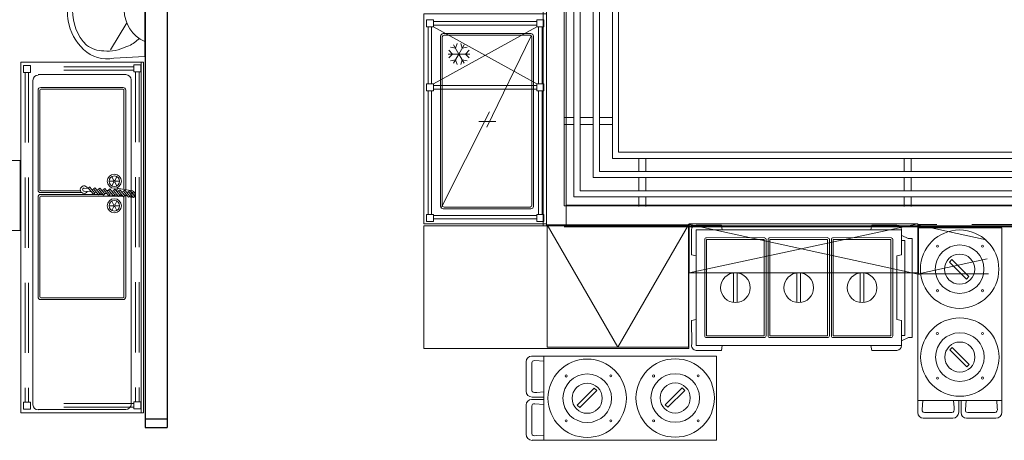
# Model space of a CAD drawing. Units: metres. Extents: x -12.3 to 65.1, y -4 to 63.8.
# Drawn here: x 23.5 to 29.1, y 44.7 to 47.1 of the extents above; entities that cross this region are included whole.
import ezdxf

# ---------------------------------------------------------------- set-up
doc = ezdxf.new("R2010")
doc.units = ezdxf.units.M
doc.linetypes.add('GESTRICHELT', pattern=[0.6, 0.4, -0.2])
doc.linetypes.add('VERDECKT', pattern=[9.525, 6.35, -3.175])
doc.layers.add('Standard', color=7, linetype='Continuous', lineweight=25)

msp = doc.modelspace()

# ---------------------------------------------------------------- linework, layer by layer
at = {"layer": 'Standard', "color": 196, "linetype": 'Continuous', "lineweight": 13, "true_color": 0x4b1e78}
for p, q in [((26.91, 51.6827), (26.91, 46.3707)), ((26.875, 46.3357), (26.875, 51.6477)), ((26.765, 46.2257), (26.765, 51.5377)), ((26.8, 51.5727), (26.8, 46.2607)), ((26.655, 46.1157), (26.655, 51.4277)), ((26.69, 51.4627), (26.69, 46.1507)), ((24.1881, 46.8836), (24.1881, 44.8838)), ((23.5706, 46.7807), (23.5706, 44.9301)), ((24.1006, 46.8136), (23.6006, 46.8136)), ((24.1299, 44.9262), (24.1299, 46.7836)), ((23.5995, 46.155), (23.5995, 46.725)), ((23.6095, 46.155), (23.6095, 46.725)), ((23.6145, 46.74), (24.0845, 46.74)), ((23.6145, 46.73), (24.0845, 46.73)), ((24.0895, 46.725), (24.0895, 46.3261)), ((24.0995, 46.725), (24.0995, 46.3261)), ((26.655, 46.5693), (26.6001, 46.5693)), ((26.765, 46.5692), (26.69, 46.5692)), ((26.875, 46.5692), (26.8, 46.5692)), ((26.655, 46.5293), (26.6001, 46.5293)), ((26.765, 46.5292), (26.69, 46.5292)), ((26.875, 46.5292), (26.8, 46.5292)), ((24.0895, 46.3261), (24.0895, 46.1591)), ((24.0995, 46.3261), (24.0995, 46.1574)), ((30.8139, 46.3357), (26.875, 46.3357)), ((26.91, 46.3707), (38.993, 46.3707)), ((27.0244, 46.3357), (27.0244, 46.2607)), ((27.0644, 46.3357), (27.0644, 46.2607)), ((28.5375, 46.3357), (28.5375, 46.2607)), ((28.5775, 46.3357), (28.5775, 46.2607)), ((26.8, 46.2607), (30.8139, 46.2607)), ((24.0295, 46.205), (24.0045, 46.205)), ((24.032, 46.2093), (24.0195, 46.231)), ((24.037, 46.2093), (24.0495, 46.231)), ((24.0395, 46.205), (24.0645, 46.205)), ((30.8139, 46.2257), (26.765, 46.2257)), ((27.0244, 46.2257), (27.0244, 46.1507)), ((27.0644, 46.2257), (27.0644, 46.1507)), ((28.5375, 46.2257), (28.5375, 46.1507)), ((28.5775, 46.2257), (28.5775, 46.1507)), ((23.8408, 46.15), (23.6145, 46.15)), ((23.8615, 46.1481), (23.9066, 46.1444)), ((23.863, 46.1663), (23.89, 46.1641)), ((23.8949, 46.1737), (23.8873, 46.1672)), ((23.8873, 46.1641), (23.9158, 46.1305)), ((23.8949, 46.1705), (23.9234, 46.1369)), ((23.9041, 46.1597), (23.9184, 46.1586)), ((23.9234, 46.1682), (23.9157, 46.1617)), ((23.9157, 46.1617), (23.9443, 46.1281)), ((23.9234, 46.1682), (23.9519, 46.1346)), ((23.9325, 46.1574), (23.9469, 46.1562)), ((23.9518, 46.1659), (23.9442, 46.1594)), ((23.9442, 46.1594), (23.9727, 46.1258)), ((23.9518, 46.1659), (23.9803, 46.1323)), ((23.961, 46.1551), (23.9754, 46.1539)), ((23.9803, 46.1635), (23.9727, 46.1571)), ((23.9727, 46.1571), (24.0012, 46.1235)), ((23.9803, 46.1635), (24.0088, 46.1299)), ((23.9894, 46.1527), (24.0038, 46.1516)), ((24.0088, 46.1612), (24.0011, 46.1547)), ((24.0011, 46.1547), (24.0296, 46.1211)), ((24.0088, 46.1612), (24.0373, 46.1276)), ((24.0179, 46.1504), (24.0323, 46.1492)), ((24.032, 46.2007), (24.0195, 46.179)), ((24.0372, 46.1589), (24.0296, 46.1524)), ((24.0296, 46.1524), (24.0581, 46.1188)), ((24.037, 46.2007), (24.0495, 46.179)), ((24.0372, 46.1589), (24.0657, 46.1253)), ((24.0464, 46.1481), (24.0607, 46.1469)), ((24.0657, 46.1565), (24.0581, 46.1501)), ((24.0581, 46.1501), (24.0866, 46.1165)), ((24.0592, 46.1629), (24.1367, 46.1497)), ((24.0657, 46.1565), (24.0942, 46.1229)), ((24.0942, 46.1542), (24.0865, 46.1477)), ((24.0942, 46.1542), (24.1227, 46.1206)), ((24.1226, 46.1519), (24.115, 46.1454)), ((24.1226, 46.1519), (24.1511, 46.1183)), ((26.69, 46.1507), (30.8139, 46.1507)), ((23.5995, 46.115), (23.5995, 45.545)), ((23.6095, 46.115), (23.6095, 45.545)), ((23.8457, 46.14), (23.6145, 46.14)), ((23.9691, 46.13), (23.6145, 46.13)), ((24.0845, 46.12), (23.6145, 46.12)), ((23.9158, 46.1305), (23.9234, 46.1369)), ((23.9207, 46.1401), (23.9351, 46.1389)), ((23.9443, 46.1281), (23.9519, 46.1346)), ((23.9492, 46.1378), (23.9636, 46.1366)), ((23.9727, 46.1258), (23.9803, 46.1323)), ((23.9777, 46.1354), (23.992, 46.1342)), ((24.0012, 46.1235), (24.0088, 46.1299)), ((24.0061, 46.1331), (24.0205, 46.1319)), ((24.0146, 46.1226), (24.0284, 46.1226)), ((24.0296, 46.1211), (24.0373, 46.1276)), ((24.0314, 46.1226), (24.0549, 46.1226)), ((24.0346, 46.1308), (24.049, 46.1296)), ((24.0581, 46.1188), (24.0657, 46.1253)), ((24.0626, 46.1226), (24.0813, 46.1226)), ((24.0631, 46.1284), (24.0774, 46.1272)), ((24.0748, 46.1457), (24.0892, 46.1446)), ((24.0865, 46.1477), (24.115, 46.1141)), ((24.0866, 46.1165), (24.0942, 46.1229)), ((24.0895, 45.9439), (24.0895, 46.115)), ((24.0915, 46.1261), (24.1059, 46.1249)), ((24.0939, 46.1226), (24.1083, 46.1226)), ((24.0995, 45.9439), (24.0995, 46.115)), ((24.1075, 46.123), (24.1022, 46.1252)), ((24.1033, 46.1434), (24.1177, 46.1422)), ((24.115, 46.1454), (24.1435, 46.1118)), ((24.115, 46.1141), (24.1227, 46.1206)), ((24.1266, 46.115), (24.1195, 46.1179)), ((24.12, 46.1238), (24.1344, 46.1226)), ((24.1318, 46.1411), (24.1359, 46.1407)), ((24.1435, 46.1118), (24.1511, 46.1183)), ((30.8139, 46.1157), (26.655, 46.1157)), ((27.0244, 46.1157), (27.0244, 46.0607)), ((27.0644, 46.1157), (27.0644, 46.0607)), ((28.5375, 46.1157), (28.5375, 46.0607)), ((28.5775, 46.1157), (28.5775, 46.0607)), ((24.0295, 46.065), (24.0045, 46.065)), ((24.032, 46.0693), (24.0195, 46.091)), ((24.032, 46.0607), (24.0195, 46.039)), ((24.037, 46.0693), (24.0495, 46.091)), ((24.037, 46.0607), (24.0495, 46.039)), ((24.0395, 46.065), (24.0645, 46.065)), ((24.0895, 45.545), (24.0895, 45.9439)), ((24.0995, 45.545), (24.0995, 45.9439)), ((26.5021, 45.9557), (26.9048, 45.2582)), ((26.9048, 45.2582), (27.3076, 45.9557)), ((23.6145, 45.54), (24.0845, 45.54)), ((23.6145, 45.53), (24.0845, 45.53)), ((26.4137, 45.2067), (26.4833, 45.2067)), ((26.382, 45.0075), (26.382, 45.1751)), ((26.4833, 44.9732), (26.4163, 44.9732)), ((26.382, 44.7609), (26.382, 44.9285)), ((26.4137, 44.9601), (26.4833, 44.9601)), ((28.6155, 44.8848), (28.6155, 44.9543)), ((28.849, 44.9543), (28.849, 44.8874)), ((28.8621, 44.8848), (28.8621, 44.9543)), ((29.0955, 44.9543), (29.0955, 44.8874)), ((23.6006, 44.903), (24.1006, 44.903)), ((28.8147, 44.8531), (28.6471, 44.8531)), ((29.0613, 44.8531), (28.8937, 44.8531)), ((26.4833, 44.7267), (26.4163, 44.7267))]:
    msp.add_line(p, q, dxfattribs=at)
at = {"layer": 'Standard', "color": 7, "linetype": 'Continuous', "lineweight": 13}
for p, q in [((26.48, 48.6377), (26.48, 45.95)), ((26.6, 48.6377), (26.6, 46.065)), ((26.6, 46.065), (26.6, 48.6377)), ((26.6, 46.065), (39, 46.065)), ((39, 46.065), (26.6, 46.065)), ((26.48, 45.95), (39.12, 45.95)), ((26.6, 45.945), (39, 45.945)), ((27.3257, 45.7852), (27.3257, 45.9282)), ((27.3526, 45.9551), (27.4956, 45.9551)), ((27.3526, 45.267), (27.3526, 45.9282)), ((27.3526, 45.9282), (28.5231, 45.9282)), ((27.4956, 45.9551), (27.501, 45.9282)), ((28.3479, 45.9282), (28.3533, 45.9551)), ((28.3533, 45.9551), (28.4963, 45.9551)), ((28.5231, 45.9282), (28.5231, 45.7852)), ((28.5231, 45.8675), (28.5408, 45.8675)), ((28.5408, 45.8675), (28.5408, 45.8514)), ((28.5408, 45.8514), (28.5408, 45.3245)), ((27.3526, 45.7798), (27.3257, 45.7852)), ((28.5231, 45.7852), (28.4963, 45.7798)), ((28.4963, 45.7798), (28.4963, 45.4153)), ((27.3257, 45.41), (27.3526, 45.4153)), ((27.3267, 45.2761), (27.3257, 45.41)), ((28.4963, 45.4153), (28.5231, 45.41)), ((28.5231, 45.41), (28.5231, 45.267)), ((28.5408, 45.3245), (28.5231, 45.3245)), ((28.5231, 45.267), (27.3526, 45.267)), ((27.501, 45.267), (27.4956, 45.2401)), ((28.3533, 45.2401), (28.3479, 45.267)), ((27.4956, 45.2401), (27.3526, 45.2401)), ((28.4963, 45.2401), (28.3533, 45.2401))]:
    msp.add_line(p, q, dxfattribs=at)
at = {"layer": 'Standard', "color": 7, "linetype": 'Continuous', "lineweight": 25}
for p, q in [((24.21, 47.7978), (24.21, 44.8)), ((24.335, 47.79), (24.335, 44.8)), ((24.21, 44.85), (24.335, 44.85)), ((24.21, 44.8), (24.335, 44.8))]:
    msp.add_line(p, q, dxfattribs=at)
at = {"layer": 'Standard', "color": 37, "linetype": 'Continuous', "lineweight": 13, "true_color": 0x7d6432}
for p, q in [((24.2075, 47.4473), (24.2075, 46.9162)), ((24.105, 47.1092), (24.0128, 46.9543)), ((24.1179, 46.9782), (24.1005, 46.9728)), ((24.2075, 46.9162), (24.0311, 46.9076))]:
    msp.add_line(p, q, dxfattribs=at)
at = {"layer": 'Standard', "color": 21, "linetype": 'VERDECKT', "lineweight": 13, "true_color": 0xf2aa78}
for p, q in [((25.8537, 47.1163), (26.4437, 47.1163)), ((25.8237, 46.7613), (25.8237, 47.0863)), ((25.8437, 46.7613), (25.8437, 47.0863)), ((25.8537, 47.0963), (26.4437, 47.0963)), ((25.8537, 46.7613), (26.4437, 47.0863)), ((25.8537, 47.0863), (26.4437, 46.7613)), ((26.4537, 46.7613), (26.4537, 47.0863)), ((26.4737, 46.7613), (26.4737, 47.0863)), ((25.8237, 46.0161), (25.8237, 46.7213)), ((25.8437, 46.0161), (25.8437, 46.7213)), ((25.8537, 46.7513), (26.4437, 46.7513)), ((25.8537, 46.7313), (26.4437, 46.7313)), ((26.4537, 46.0161), (26.4537, 46.7213)), ((26.4737, 46.0161), (26.4737, 46.7213)), ((25.8537, 46.0103), (26.4437, 46.0103)), ((25.8537, 45.9903), (26.4437, 45.9903))]:
    msp.add_line(p, q, dxfattribs=at)
at = {"layer": 'Standard', "color": 21, "linetype": 'Continuous', "lineweight": 13, "true_color": 0xf2aa78}
for p, q in [((26.4096, 47.0476), (25.9096, 47.0476)), ((25.8946, 46.0641), (25.8946, 47.0326)), ((25.9046, 47.0286), (25.9046, 46.0659)), ((26.4046, 47.0386), (25.9146, 47.0386)), ((25.9894, 46.9916), (25.9805, 46.9637)), ((26.0093, 46.9916), (26.0181, 46.9637)), ((26.4117, 47.0357), (26.158, 46.5145)), ((26.4146, 46.0659), (26.4146, 47.0286)), ((26.4246, 47.0326), (26.4246, 46.0595)), ((25.9419, 46.9528), (25.9617, 46.9311)), ((25.9519, 46.97), (25.9805, 46.9637)), ((25.9687, 46.9842), (25.9993, 46.9311)), ((26.03, 46.9842), (25.9993, 46.9311)), ((26.0468, 46.97), (26.0181, 46.9637)), ((26.0567, 46.9528), (26.0369, 46.9311)), ((25.938, 46.9311), (25.9993, 46.9311)), ((25.9419, 46.9095), (25.9617, 46.9311)), ((25.9519, 46.8922), (25.9805, 46.8986)), ((25.9687, 46.878), (25.9993, 46.9311)), ((25.9894, 46.8706), (25.9805, 46.8986)), ((26.0607, 46.9311), (25.9993, 46.9311)), ((26.03, 46.878), (25.9993, 46.9311)), ((26.0093, 46.8706), (26.0181, 46.8986)), ((26.0468, 46.8922), (26.0181, 46.8986)), ((26.0567, 46.9095), (26.0369, 46.9311)), ((26.1731, 46.6014), (25.8996, 46.0574)), ((26.2092, 46.5461), (26.1127, 46.5461)), ((26.4096, 46.0476), (25.9096, 46.0476)), ((26.4046, 46.0576), (25.9146, 46.0576))]:
    msp.add_line(p, q, dxfattribs=at)
at = {"layer": 'Standard', "color": 196, "linetype": 'GESTRICHELT', "lineweight": 13, "true_color": 0x4b1e78}
for p, q in [((23.5256, 46.8257), (23.5256, 44.9436)), ((23.5456, 46.8257), (23.5456, 44.9436)), ((24.1456, 46.8586), (23.5556, 46.8586)), ((24.1456, 46.8386), (23.5556, 46.8386)), ((24.1556, 46.8286), (24.1556, 44.9465)), ((24.1756, 46.8286), (24.1756, 44.9465)), ((28.6145, 45.9561), (29.933, 45.6696)), ((28.6192, 45.6776), (29.9241, 45.9585)), ((24.1456, 44.9365), (23.5556, 44.9365)), ((24.1456, 44.9165), (23.5556, 44.9165))]:
    msp.add_line(p, q, dxfattribs=at)
at = {"layer": 'Standard', "color": 196, "linetype": 'VERDECKT', "lineweight": 13, "true_color": 0x4b1e78}
for p, q in [((27.3065, 45.9599), (28.6249, 45.6734)), ((27.3111, 45.6815), (28.6161, 45.9623))]:
    msp.add_line(p, q, dxfattribs=at)
at = {"layer": 'Standard', "color": 40, "linetype": 'Continuous', "lineweight": 13}
for p, q in [((27.4009, 45.3234), (27.4009, 45.8718)), ((27.4115, 45.8825), (27.7422, 45.8831)), ((27.4116, 45.8718), (27.7399, 45.8723)), ((27.7508, 45.8723), (27.7503, 45.3234)), ((27.762, 45.3234), (27.762, 45.8718)), ((27.7726, 45.8825), (28.1034, 45.8831)), ((27.7728, 45.8718), (28.1011, 45.8723)), ((28.112, 45.8723), (28.1114, 45.3234)), ((28.1231, 45.3234), (28.1231, 45.8718)), ((28.1338, 45.8825), (28.4645, 45.8831)), ((28.1339, 45.8718), (28.4622, 45.8723)), ((28.4731, 45.8723), (28.4726, 45.3234)), ((27.565, 45.6818), (27.565, 45.5135)), ((27.5865, 45.6818), (27.5865, 45.5135)), ((27.9262, 45.6818), (27.9262, 45.5135)), ((27.9477, 45.6818), (27.9477, 45.5135)), ((28.2873, 45.6818), (28.2873, 45.5135)), ((28.3088, 45.6818), (28.3088, 45.5135)), ((27.7396, 45.3127), (27.4116, 45.3127)), ((28.1008, 45.3127), (27.7727, 45.3127)), ((28.4619, 45.3127), (28.1339, 45.3127))]:
    msp.add_line(p, q, dxfattribs=at)
at = {"layer": 'Standard', "color": 77, "linetype": 'Continuous', "lineweight": 13, "true_color": 0x64873c}
msp.add_lwpolyline([(26.6115, 48.6439), (26.4979, 48.6439), (26.4979, 45.9511), (26.6115, 45.9511), (26.6115, 48.6439)], close=True, dxfattribs=at)
at = {"layer": 'Standard', "color": 21, "linetype": 'Continuous', "lineweight": 13, "true_color": 0xf2aa78}
msp.add_lwpolyline([(25.7987, 45.9611), (26.4987, 45.9611), (26.4987, 47.1611), (25.7987, 47.1611), (25.7987, 45.9611)], close=True, dxfattribs=at)
at = {"layer": 'Standard', "color": 21, "linetype": 'VERDECKT', "lineweight": 13, "true_color": 0xf2aa78}
for points in [[(25.8137, 47.0863), (25.8137, 47.1263), (25.8537, 47.1263), (25.8537, 47.0863), (25.8137, 47.0863)], [(26.4837, 47.0863), (26.4837, 47.1263), (26.4437, 47.1263), (26.4437, 47.0863), (26.4837, 47.0863)], [(25.8137, 46.7213), (25.8137, 46.7613), (25.8537, 46.7613), (25.8537, 46.7213), (25.8137, 46.7213)], [(26.4837, 46.7213), (26.4837, 46.7613), (26.4437, 46.7613), (26.4437, 46.7213), (26.4837, 46.7213)], [(25.8137, 46.0161), (25.8137, 45.9761), (25.8537, 45.9761), (25.8537, 46.0161), (25.8137, 46.0161)], [(26.4837, 46.0161), (26.4837, 45.9761), (26.4437, 45.9761), (26.4437, 46.0161), (26.4837, 46.0161)]]:
    msp.add_lwpolyline(points, close=True, dxfattribs=at)
at = {"layer": 'Standard', "color": 196, "linetype": 'Continuous', "lineweight": 13, "true_color": 0x4b1e78}
for points in [[(24.2006, 46.8836), (23.5006, 46.8836), (23.5006, 44.8838), (24.2006, 44.8838), (24.2006, 46.8836)], [(26.6115, 45.9511), (26.6115, 46.0685), (39.1054, 46.0685), (39.1054, 45.9511), (26.6115, 45.9511)], [(27.3095, 45.9506), (25.7999, 45.9506), (25.7999, 45.2506), (27.3095, 45.2506), (27.3095, 45.9506)], [(27.3076, 45.9557), (26.5021, 45.9557), (26.5021, 45.2582), (27.3076, 45.2582), (27.3076, 45.9557)], [(29.0955, 44.9543), (29.0955, 45.9393), (28.6155, 45.9393), (28.6155, 44.9543), (29.0955, 44.9543)], [(28.9068, 45.6614), (28.8103, 45.7579), (28.796, 45.744), (28.8929, 45.647), (28.9068, 45.6614)], [(28.9083, 45.1595), (28.8118, 45.2561), (28.7975, 45.2421), (28.8944, 45.1452), (28.9083, 45.1595)], [(26.4833, 44.7267), (27.4683, 44.7267), (27.4683, 45.2067), (26.4833, 45.2067), (26.4833, 44.7267)], [(27.1903, 44.9154), (27.2868, 45.0119), (27.2729, 45.0262), (27.1759, 44.9293), (27.1903, 44.9154)], [(26.6884, 44.9139), (26.785, 45.0104), (26.771, 45.0247), (26.6741, 44.9278), (26.6884, 44.9139)]]:
    msp.add_lwpolyline(points, close=True, dxfattribs=at)
at = {"layer": 'Standard', "color": 196, "linetype": 'VERDECKT', "lineweight": 13, "true_color": 0x4b1e78}
for points in [[(23.5156, 46.8257), (23.5156, 46.8657), (23.5556, 46.8657), (23.5556, 46.8257), (23.5156, 46.8257)], [(23.5156, 46.8257), (23.5156, 46.8657), (23.5556, 46.8657), (23.5556, 46.8257), (23.5156, 46.8257)], [(23.5156, 46.8257), (23.5156, 46.8657), (23.5556, 46.8657), (23.5556, 46.8257), (23.5156, 46.8257)], [(24.1856, 46.8286), (24.1856, 46.8686), (24.1456, 46.8686), (24.1456, 46.8286), (24.1856, 46.8286)], [(28.6161, 45.9623), (27.3111, 45.9623), (27.3111, 45.6815), (28.6161, 45.6815), (28.6161, 45.9623)], [(23.5156, 44.9436), (23.5156, 44.9036), (23.5556, 44.9036), (23.5556, 44.9436), (23.5156, 44.9436)], [(23.5156, 44.9436), (23.5156, 44.9036), (23.5556, 44.9036), (23.5556, 44.9436), (23.5156, 44.9436)], [(23.5156, 44.9436), (23.5156, 44.9036), (23.5556, 44.9036), (23.5556, 44.9436), (23.5156, 44.9436)], [(24.1856, 44.9465), (24.1856, 44.9065), (24.1456, 44.9065), (24.1456, 44.9465), (24.1856, 44.9465)]]:
    msp.add_lwpolyline(points, close=True, dxfattribs=at)
at = {"layer": 'Standard', "color": 34, "linetype": 'Continuous', "lineweight": 13}
msp.add_lwpolyline([(23.097, 45.9243), (23.497, 45.9243), (23.497, 46.3243), (23.097, 46.3243), (23.097, 45.9243)], close=True, dxfattribs=at)
at = {"layer": 'Standard', "color": 196, "linetype": 'GESTRICHELT', "lineweight": 13, "true_color": 0x4b1e78}
msp.add_lwpolyline([(29.9241, 45.9585), (28.6192, 45.9585), (28.6192, 45.6776), (29.9241, 45.6776), (29.9241, 45.9585)], close=True, dxfattribs=at)
at = {"layer": 'Standard', "color": 40, "linetype": 'Continuous', "lineweight": 13}
for points in [[(27.7401, 45.8719), (27.7395, 45.3234), (27.4116, 45.3234), (27.4116, 45.8718)], [(28.1012, 45.8719), (28.1007, 45.3234), (27.7728, 45.3234), (27.7728, 45.8718)], [(28.4624, 45.8719), (28.4618, 45.3234), (28.1339, 45.3234), (28.1339, 45.8718)]]:
    msp.add_lwpolyline(points, dxfattribs=at)
at = {"layer": 'Standard', "color": 7, "linetype": 'Continuous', "lineweight": 13}
msp.add_lwpolyline([(28.5247, 45.8949), (28.5608, 45.8788), (28.5833, 45.8788), (28.5839, 45.3138), (28.5618, 45.3135), (28.5231, 45.295)], dxfattribs=at)
at = {"layer": 'Standard', "color": 196, "linetype": 'Continuous', "lineweight": 13, "true_color": 0x4b1e78}
for points in [[(26.4833, 45.1782), (26.4316, 45.1814), (26.4242, 45.1809), (26.4184, 45.1787), (26.4163, 45.1751), (26.4142, 45.1682), (26.4142, 45.0117), (26.4163, 45.0054), (26.4216, 45.0017), (26.4295, 44.9991), (26.4427, 45.0001), (26.4833, 45.0033)], [(26.4833, 44.9317), (26.4316, 44.9348), (26.4242, 44.9343), (26.4184, 44.9322), (26.4163, 44.9285), (26.4142, 44.9216), (26.4142, 44.7651), (26.4163, 44.7588), (26.4216, 44.7551), (26.4295, 44.7525), (26.4427, 44.7535), (26.4833, 44.7567)], [(28.644, 44.9543), (28.6408, 44.9027), (28.6414, 44.8953), (28.6435, 44.8895), (28.6471, 44.8874), (28.654, 44.8853), (28.8105, 44.8853), (28.8168, 44.8874), (28.8205, 44.8927), (28.8232, 44.9006), (28.8221, 44.9138), (28.8189, 44.9543)], [(28.8905, 44.9543), (28.8874, 44.9027), (28.8879, 44.8953), (28.89, 44.8895), (28.8937, 44.8874), (28.9006, 44.8853), (29.0571, 44.8853), (29.0634, 44.8874), (29.0671, 44.8927), (29.0697, 44.9006), (29.0687, 44.9138), (29.0655, 44.9543)]]:
    msp.add_lwpolyline(points, dxfattribs=at)
for centre, radius in [((24.0345, 46.205), 0.04), ((24.0345, 46.205), 0.03), ((24.0345, 46.205), 0.005), ((24.0345, 46.065), 0.04), ((24.0345, 46.065), 0.03), ((24.0345, 46.065), 0.005), ((28.854, 45.7034), 0.2236), ((28.854, 45.7034), 0.1387), ((28.7274, 45.8348), 0.00588), ((28.9846, 45.8348), 0.00594), ((28.854, 45.7034), 0.086), ((28.7284, 45.5805), 0.00591), ((28.9846, 45.5805), 0.00587), ((28.8555, 45.2016), 0.2236), ((28.8555, 45.2016), 0.1387), ((28.7272, 45.336), 0.00588), ((28.9845, 45.3361), 0.00594), ((28.8555, 45.2016), 0.086), ((26.7305, 44.9667), 0.2236), ((27.2324, 44.9682), 0.2236), ((26.7305, 44.9667), 0.1387), ((26.6107, 45.0938), 0.00591), ((26.8649, 45.095), 0.00588), ((27.2324, 44.9682), 0.1387), ((27.1094, 45.0938), 0.00591), ((27.3637, 45.0948), 0.00588), ((28.7284, 45.0818), 0.00591), ((28.9845, 45.0822), 0.00587), ((26.7305, 44.9667), 0.086), ((27.2324, 44.9682), 0.086), ((26.6111, 44.8377), 0.00587), ((26.865, 44.8377), 0.00594), ((27.1094, 44.8376), 0.00587), ((27.3637, 44.8376), 0.00594)]:
    msp.add_circle(centre, radius, dxfattribs=at)
at = {"layer": 'Standard', "color": 40, "linetype": 'Continuous', "lineweight": 13}
for centre in [(27.5758, 45.5977), (27.9369, 45.5977), (28.298, 45.5977)]:
    msp.add_circle(centre, 0.0848, dxfattribs=at)
at = {"layer": 'Standard', "color": 37, "linetype": 'Continuous', "lineweight": 13, "true_color": 0x7d6432}
for centre, radius, start, end in [((24.0843, 47.1801), 0.2884, 136.4604, 223.5142), ((24.2867, 47.1817), 0.1959, 113.7937, 246.2063), ((24.1334, 47.18), 0.3667, 171.5937, 189.4671), ((24.0587, 47.1682), 0.291, 189.5942, 226.7403), ((24.0425, 47.144), 0.1821, 294.4708, 317.1938), ((23.9913, 47.0946), 0.1912, 226.3344, 282.0113), ((23.976, 47.1199), 0.1713, 233.9334, 269.7795), ((23.9978, 47.1688), 0.2213, 264.1881, 297.6683)]:
    msp.add_arc(centre, radius, start, end, dxfattribs=at)
at = {"layer": 'Standard', "color": 21, "linetype": 'Continuous', "lineweight": 13, "true_color": 0xf2aa78}
for centre, radius, start, end in [((25.9096, 47.0326), 0.015, 90, 180), ((26.4096, 47.0326), 0.015, 0, 90), ((25.9146, 47.0286), 0.01, 90, 180), ((26.4046, 47.0286), 0.01, 0, 90), ((25.9096, 46.0626), 0.015, 180, 270), ((25.9146, 46.0676), 0.01, 180, 270), ((26.4046, 46.0676), 0.01, 270, 0), ((26.4096, 46.0626), 0.015, 270, 0)]:
    msp.add_arc(centre, radius, start, end, dxfattribs=at)
at = {"layer": 'Standard', "color": 196, "linetype": 'Continuous', "lineweight": 13, "true_color": 0x4b1e78}
for centre, radius, start, end in [((23.6006, 46.7807), 0.03, 90, 180), ((24.1006, 46.7836), 0.03, 0, 90), ((23.6145, 46.725), 0.015, 90, 180), ((23.6145, 46.725), 0.005, 90, 180), ((24.0845, 46.725), 0.015, 0, 90), ((24.0845, 46.725), 0.005, 0, 90), ((23.6145, 46.155), 0.015, 180, 270), ((23.6145, 46.155), 0.005, 180, 270), ((23.8619, 46.1572), 0.0214, 20.504, 330.2105), ((23.8622, 46.1572), 0.00911, 85.3122, 265.3122), ((24.0566, 46.1542), 0.00911, 73.7737, 224.797), ((24.1336, 46.1318), 0.0182, 324.925, 115.6995), ((23.6145, 46.115), 0.015, 90, 180), ((23.6145, 46.115), 0.005, 90, 180), ((24.0146, 46.1317), 0.00911, 204.968, 270.0298), ((24.0845, 46.115), 0.005, 0, 90), ((24.0845, 46.115), 0.015, 0, 61.0644), ((24.1336, 46.1318), 0.0182, 224.8206, 293.07), ((24.1336, 46.1318), 0.00923, 256.0293, 274.505), ((24.1336, 46.1318), 0.00923, 340.1774, 94.5952), ((23.6145, 45.545), 0.015, 180, 270), ((23.6145, 45.545), 0.005, 180, 270), ((24.0845, 45.545), 0.015, 270, 0), ((24.0845, 45.545), 0.005, 270, 0), ((26.4137, 45.1751), 0.0316, 90, 180), ((26.4163, 45.0075), 0.0343, 180, 270), ((23.6006, 44.9301), 0.03, 180, 270), ((24.1006, 44.933), 0.03, 270, 0), ((26.4137, 44.9285), 0.0316, 90, 180), ((28.6471, 44.8848), 0.0316, 180, 270), ((28.8147, 44.8874), 0.0343, 270, 0), ((28.8937, 44.8848), 0.0316, 180, 270), ((29.0613, 44.8874), 0.0343, 270, 0), ((26.4163, 44.7609), 0.0343, 180, 270)]:
    msp.add_arc(centre, radius, start, end, dxfattribs=at)
at = {"layer": 'Standard', "color": 7, "linetype": 'Continuous', "lineweight": 13}
for centre, radius, start, end in [((27.3526, 45.9282), 0.0269, 90, 180), ((28.4963, 45.9282), 0.0269, 360, 90), ((27.3541, 45.2684), 0.0284, 164.4356, 267.0691), ((28.4963, 45.267), 0.0269, 270, 360)]:
    msp.add_arc(centre, radius, start, end, dxfattribs=at)
at = {"layer": 'Standard', "color": 40, "linetype": 'Continuous', "lineweight": 13}
for centre, radius, start, end in [((27.4116, 45.8718), 0.0108, 90.573, 180.0015), ((27.7391, 45.8717), 0.00101, 9.7917, 34.8417), ((27.7391, 45.8717), 0.0118, 2.8222, 74.4975), ((27.7728, 45.8718), 0.0108, 90.573, 180.0015), ((28.1002, 45.8717), 0.00101, 9.7917, 34.8418), ((28.1002, 45.8717), 0.0118, 2.8222, 74.4975), ((28.1339, 45.8718), 0.0108, 90.573, 180.0015), ((28.4614, 45.8717), 0.00101, 9.7917, 34.8417), ((28.4614, 45.8717), 0.0118, 2.8222, 74.4975), ((27.4116, 45.3234), 0.0108, 180.009, 269.8936), ((27.7395, 45.3234), 0.0107, 270.3718, 359.878), ((27.7728, 45.3234), 0.0108, 180.009, 269.8936), ((28.1007, 45.3234), 0.0107, 270.3718, 359.878), ((28.1339, 45.3234), 0.0108, 180.009, 269.8936), ((28.4618, 45.3234), 0.0107, 270.3718, 359.878)]:
    msp.add_arc(centre, radius, start, end, dxfattribs=at)

doc.saveas('drawing.dxf')
